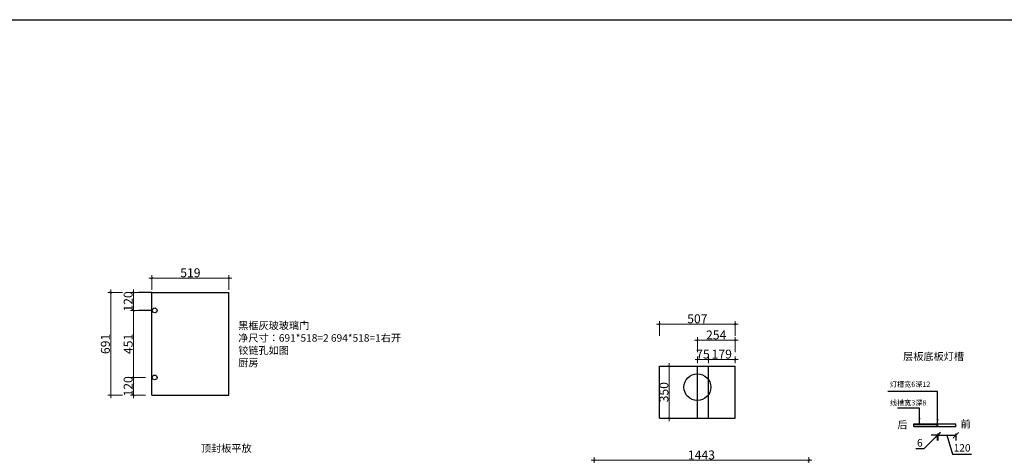
# Model space of a CAD drawing. Units: millimetres. Extents: x 275748 to 296258, y 3953 to 13402.
# Drawn here: x 282725 to 289342, y 10473 to 13402 of the extents above; entities that cross this region are included whole.
import ezdxf

# ---------------------------------------------------------------- set-up
doc = ezdxf.new("R2010")
doc.units = ezdxf.units.MM
doc.header["$LTSCALE"] = 15
doc.styles.add('-宋体', font='txt', dxfattribs={"width": 0.8})
doc.styles.add('ar', font='arial.ttf', dxfattribs={"width": 0.8})
doc.styles.get("Standard").update_dxf_attribs({"font": 'txt', "bigfont": 'gbcbig.shx'})
doc.styles.add('宋体', font='txt', dxfattribs={"height": 2.6})
doc.dimstyles.new('施工标注', dxfattribs={"dimtxt": 50, "dimasz": 40, "dimexe": 36, "dimexo": 36, "dimgap": 10, "dimtad": 1, "dimdec": 0, "dimdsep": 46, "dimtxsty": 'Standard', "dimblk": 'ARCHTICK', "dimcen": 45, "dimadec": 0, "dimazin": 0, "dimtfac": 1, "dimtdec": 0, "dimtmove": 1, "dimatfit": 3, "dimfxl": 50, "dimfxlon": 1, "dimarcsym": 0})
doc.dimstyles.new('标准40标注', dxfattribs={"dimtxt": 60, "dimasz": 15, "dimexe": 20, "dimexo": 20, "dimgap": 5, "dimtad": 3, "dimdec": 0, "dimdsep": 46, "dimtxsty": 'ar', "dimblk": 'ARCHTICK', "dimcen": 30, "dimdle": 20, "dimclrd": 251, "dimclre": 251, "dimclrt": 3, "dimadec": 0, "dimazin": 2, "dimtfac": 1, "dimtdec": 0, "dimtix": 1, "dimtmove": 1, "dimatfit": 3, "dimfxl": 80, "dimfxlon": 1, "dimtolj": 1, "dimtzin": 0, "dimlwd": 5, "dimlwe": 5, "dimarcsym": 0})

# ---------------------------------------------------------------- blocks, each defined once
blk = doc.blocks.new('_ArchTick')
at = {"color": 0, "linetype": 'ByBlock', "const_width": 0.15}
blk.add_lwpolyline([(-0.5, -0.5), (0.5, 0.5)], dxfattribs=at)
blk = doc.blocks.new('*D133')
at = {"color": 0, "lineweight": -2, "transparency": 16777216}
for p, q in [((288893, 10607.8), (288800.6, 10515.7)), ((288890, 10607.8), (288850, 10607.8)), ((288890, 10607.8), (288890, 10571.8)), ((288890, 10607.8), (288896, 10607.8)), ((288890, 10607.8), (288896, 10607.8)), ((288896, 10607.8), (288896, 10571.8)), ((288896, 10607.8), (288936, 10607.8)), ((288800.6, 10515.7), (288747.3, 10515.7))]:
    blk.add_line(p, q, dxfattribs=at)
at = {"layer": 'Defpoints', "color": 0, "transparency": 16777216}
for p in [(288890, 10632), (288896, 10632), (288896, 10607.8)]:
    blk.add_point(p, dxfattribs=at)
at = {"color": 0, "lineweight": -2, "transparency": 16777216, "xscale": 40, "yscale": 40, "zscale": 40}
blk.add_blockref('_ArchTick', (288890, 10607.8), dxfattribs=at)
at = {"color": 0, "lineweight": -2, "transparency": 16777216, "xscale": 40, "yscale": 40, "zscale": 40, "rotation": 180}
blk.add_blockref('_ArchTick', (288896, 10607.8), dxfattribs=at)
at = {"color": 0, "transparency": 16777216, "insert": (288774, 10550.7), "char_height": 50, "attachment_point": 5}
blk.add_mtext('6', dxfattribs=at)
blk = doc.blocks.new('*D134')
at = {"color": 0, "lineweight": -2, "transparency": 16777216}
for p, q in [((288896, 10620), (288896, 10571.8)), ((288896, 10607.8), (289016, 10607.8)), ((288956, 10607.8), (288993.8, 10481.8)), ((289016, 10620), (289016, 10571.8)), ((288993.8, 10481.8), (289122.1, 10481.8))]:
    blk.add_line(p, q, dxfattribs=at)
at = {"layer": 'Defpoints', "color": 0, "transparency": 16777216}
for p in [(288896, 10656), (289016, 10656), (289016, 10607.8)]:
    blk.add_point(p, dxfattribs=at)
at = {"color": 0, "lineweight": -2, "transparency": 16777216, "xscale": 40, "yscale": 40, "zscale": 40, "rotation": 180}
blk.add_blockref('_ArchTick', (288896, 10607.8), dxfattribs=at)
at = {"color": 0, "lineweight": -2, "transparency": 16777216, "xscale": 40, "yscale": 40, "zscale": 40}
blk.add_blockref('_ArchTick', (289016, 10607.8), dxfattribs=at)
at = {"color": 0, "transparency": 16777216, "insert": (289058, 10516.8), "char_height": 50, "attachment_point": 5}
blk.add_mtext('120', dxfattribs=at)
blk = doc.blocks.new('*D135')
at = {"color": 251, "lineweight": 5, "transparency": 16777216}
for p, q in [((287005.3, 11355.4), (287552.3, 11355.4)), ((287025.3, 11275.4), (287025.3, 11375.4)), ((287532.3, 11275.4), (287532.3, 11375.4))]:
    blk.add_line(p, q, dxfattribs=at)
at = {"layer": 'Defpoints', "color": 0, "transparency": 16777216}
for p in [(287532.3, 11355.4), (287025.3, 11146), (287532.3, 11146)]:
    blk.add_point(p, dxfattribs=at)
at = {"color": 251, "lineweight": 5, "transparency": 16777216, "xscale": 15, "yscale": 15, "zscale": 15, "rotation": 180}
blk.add_blockref('_ArchTick', (287025.3, 11355.4), dxfattribs=at)
at = {"color": 251, "lineweight": 5, "transparency": 16777216, "xscale": 15, "yscale": 15, "zscale": 15}
blk.add_blockref('_ArchTick', (287532.3, 11355.4), dxfattribs=at)
at = {"color": 3, "transparency": 16777216, "insert": (287278.8, 11391), "char_height": 60, "attachment_point": 5, "style": 'ar'}
blk.add_mtext('\\A1;507', dxfattribs=at)
blk = doc.blocks.new('*D136')
at = {"color": 251, "lineweight": 5, "transparency": 16777216}
for p, q in [((287089.9, 11072.3), (287069.9, 11072.3)), ((287089.9, 11092.3), (287089.9, 10702.3)), ((287089.9, 10722.3), (287069.9, 10722.3))]:
    blk.add_line(p, q, dxfattribs=at)
at = {"layer": 'Defpoints', "color": 0, "transparency": 16777216}
for p in [(287090.3, 11072.3), (287089.9, 10722.3), (287090.3, 10722.3)]:
    blk.add_point(p, dxfattribs=at)
at = {"color": 251, "lineweight": 5, "transparency": 16777216, "xscale": 15, "yscale": 15, "zscale": 15}
for p, rotation in [((287089.9, 11072.3), 90), ((287089.9, 10722.3), 270)]:
    blk.add_blockref('_ArchTick', p, dxfattribs=dict(at, rotation=rotation))
at = {"color": 3, "transparency": 16777216, "insert": (287054.3, 10897.3), "char_height": 60, "attachment_point": 5, "rotation": 90, "style": 'ar'}
blk.add_mtext('\\A1;350', dxfattribs=at)
blk = doc.blocks.new('*D137')
at = {"color": 251, "lineweight": 5, "transparency": 16777216}
for p, q in [((283489.5, 11427.7), (283489.5, 11587.7)), ((283569.5, 11567.7), (283469.5, 11567.7)), ((283569.5, 11447.7), (283469.5, 11447.7))]:
    blk.add_line(p, q, dxfattribs=at)
at = {"layer": 'Defpoints', "color": 0, "transparency": 16777216}
for p in [(283489.5, 11567.7), (283632.1, 11567.7), (283632.1, 11447.7)]:
    blk.add_point(p, dxfattribs=at)
at = {"color": 251, "lineweight": 5, "transparency": 16777216, "xscale": 15, "yscale": 15, "zscale": 15}
for p, rotation in [((283489.5, 11567.7), 90), ((283489.5, 11447.7), 270)]:
    blk.add_blockref('_ArchTick', p, dxfattribs=dict(at, rotation=rotation))
at = {"color": 3, "transparency": 16777216, "insert": (283453.9, 11507.7), "char_height": 60, "attachment_point": 5, "rotation": 90, "style": 'ar'}
blk.add_mtext('\\A1;120', dxfattribs=at)
blk = doc.blocks.new('*D138')
at = {"color": 251, "lineweight": 5, "transparency": 16777216}
for p, q in [((283569.5, 11447.7), (283469.5, 11447.7)), ((283489.5, 11467.7), (283489.5, 10976.7)), ((283569.5, 10996.7), (283469.5, 10996.7))]:
    blk.add_line(p, q, dxfattribs=at)
at = {"layer": 'Defpoints', "color": 0, "transparency": 16777216}
for p in [(283632.1, 11447.7), (283489.5, 10996.7), (283632.1, 10996.7)]:
    blk.add_point(p, dxfattribs=at)
at = {"color": 251, "lineweight": 5, "transparency": 16777216, "xscale": 15, "yscale": 15, "zscale": 15}
for p, rotation in [((283489.5, 11447.7), 90), ((283489.5, 10996.7), 270)]:
    blk.add_blockref('_ArchTick', p, dxfattribs=dict(at, rotation=rotation))
at = {"color": 3, "transparency": 16777216, "insert": (283453.9, 11222.2), "char_height": 60, "attachment_point": 5, "rotation": 90, "style": 'ar'}
blk.add_mtext('\\A1;451', dxfattribs=at)
blk = doc.blocks.new('*D139')
at = {"color": 251, "lineweight": 5, "transparency": 16777216}
for p, q in [((283569.5, 10996.7), (283469.5, 10996.7)), ((283489.5, 11016.7), (283489.5, 10856.7)), ((283569.5, 10876.7), (283469.5, 10876.7))]:
    blk.add_line(p, q, dxfattribs=at)
at = {"layer": 'Defpoints', "color": 0, "transparency": 16777216}
for p in [(283632.1, 10996.7), (283489.5, 10876.7), (283645.1, 10876.7)]:
    blk.add_point(p, dxfattribs=at)
at = {"color": 251, "lineweight": 5, "transparency": 16777216, "xscale": 15, "yscale": 15, "zscale": 15}
for p, rotation in [((283489.5, 10996.7), 90), ((283489.5, 10876.7), 270)]:
    blk.add_blockref('_ArchTick', p, dxfattribs=dict(at, rotation=rotation))
at = {"color": 3, "transparency": 16777216, "insert": (283453.9, 10936.7), "char_height": 60, "attachment_point": 5, "rotation": 90, "style": 'ar'}
blk.add_mtext('\\A1;120', dxfattribs=at)
blk = doc.blocks.new('*D140')
at = {"color": 251, "lineweight": 5, "transparency": 16777216}
for p, q in [((283592.5, 11664.8), (284151.5, 11664.8)), ((283612.5, 11584.8), (283612.5, 11684.8)), ((284131.5, 11584.8), (284131.5, 11684.8))]:
    blk.add_line(p, q, dxfattribs=at)
at = {"layer": 'Defpoints', "color": 0, "transparency": 16777216}
for p in [(284131.5, 11664.8), (283612.5, 11341.4), (284131.5, 11341.4)]:
    blk.add_point(p, dxfattribs=at)
at = {"color": 251, "lineweight": 5, "transparency": 16777216, "xscale": 15, "yscale": 15, "zscale": 15, "rotation": 180}
blk.add_blockref('_ArchTick', (283612.5, 11664.8), dxfattribs=at)
at = {"color": 251, "lineweight": 5, "transparency": 16777216, "xscale": 15, "yscale": 15, "zscale": 15}
blk.add_blockref('_ArchTick', (284131.5, 11664.8), dxfattribs=at)
at = {"color": 3, "transparency": 16777216, "insert": (283872, 11700.4), "char_height": 60, "attachment_point": 5, "style": 'ar'}
blk.add_mtext('\\A1;519', dxfattribs=at)
blk = doc.blocks.new('*D141')
at = {"color": 251, "lineweight": 5, "transparency": 16777216}
for p, q in [((283336.4, 11587.7), (283336.4, 10856.7)), ((283416.4, 11567.7), (283316.4, 11567.7)), ((283416.4, 10876.7), (283316.4, 10876.7))]:
    blk.add_line(p, q, dxfattribs=at)
at = {"layer": 'Defpoints', "color": 0, "transparency": 16777216}
for p in [(283872, 11567.7), (283336.4, 10876.7), (283872, 10876.7)]:
    blk.add_point(p, dxfattribs=at)
at = {"color": 251, "lineweight": 5, "transparency": 16777216, "xscale": 15, "yscale": 15, "zscale": 15}
for p, rotation in [((283336.4, 11567.7), 90), ((283336.4, 10876.7), 270)]:
    blk.add_blockref('_ArchTick', p, dxfattribs=dict(at, rotation=rotation))
at = {"color": 3, "transparency": 16777216, "insert": (283300.7, 11222.2), "char_height": 60, "attachment_point": 5, "rotation": 90, "style": 'ar'}
blk.add_mtext('\\A1;691', dxfattribs=at)
blk = doc.blocks.new('*D143')
at = {"color": 251, "lineweight": 5, "transparency": 16777216}
for p, q in [((287278.8, 11117.9), (287263.8, 11117.9)), ((287278.8, 11092.3), (287278.8, 11137.9)), ((287278.8, 11117.9), (287353.8, 11117.9)), ((287353.8, 11092.3), (287353.8, 11137.9)), ((287353.8, 11117.9), (287368.8, 11117.9))]:
    blk.add_line(p, q, dxfattribs=at)
at = {"layer": 'Defpoints', "color": 0, "transparency": 16777216}
for p in [(287353.8, 11117.9), (287278.8, 11072.3), (287353.8, 11072.3)]:
    blk.add_point(p, dxfattribs=at)
at = {"color": 251, "lineweight": 5, "transparency": 16777216, "xscale": 15, "yscale": 15, "zscale": 15}
blk.add_blockref('_ArchTick', (287278.8, 11117.9), dxfattribs=at)
at = {"color": 251, "lineweight": 5, "transparency": 16777216, "xscale": 15, "yscale": 15, "zscale": 15, "rotation": 180}
blk.add_blockref('_ArchTick', (287353.8, 11117.9), dxfattribs=at)
at = {"color": 3, "transparency": 16777216, "insert": (287316.3, 11153.4), "char_height": 60, "attachment_point": 5, "style": 'ar'}
blk.add_mtext('\\A1;75', dxfattribs=at)
blk = doc.blocks.new('*D144')
at = {"color": 251, "lineweight": 5, "transparency": 16777216}
for p, q in [((287333.8, 11117.9), (287552.3, 11117.9)), ((287353.8, 11092.3), (287353.8, 11137.9)), ((287532.3, 11092.3), (287532.3, 11137.9))]:
    blk.add_line(p, q, dxfattribs=at)
at = {"layer": 'Defpoints', "color": 0, "transparency": 16777216}
for p in [(287532.3, 11117.9), (287353.8, 11072.3), (287532.3, 11072.3)]:
    blk.add_point(p, dxfattribs=at)
at = {"color": 251, "lineweight": 5, "transparency": 16777216, "xscale": 15, "yscale": 15, "zscale": 15, "rotation": 180}
blk.add_blockref('_ArchTick', (287353.8, 11117.9), dxfattribs=at)
at = {"color": 251, "lineweight": 5, "transparency": 16777216, "xscale": 15, "yscale": 15, "zscale": 15}
blk.add_blockref('_ArchTick', (287532.3, 11117.9), dxfattribs=at)
at = {"color": 3, "transparency": 16777216, "insert": (287443, 11153.5), "char_height": 60, "attachment_point": 5, "style": 'ar'}
blk.add_mtext('\\A1;179', dxfattribs=at)
blk = doc.blocks.new('*D145')
at = {"color": 251, "lineweight": 5, "transparency": 16777216}
for p, q in [((287278.8, 11166.8), (287278.8, 11266.8)), ((287532.3, 11166.8), (287532.3, 11266.8)), ((287258.8, 11246.8), (287552.3, 11246.8))]:
    blk.add_line(p, q, dxfattribs=at)
at = {"layer": 'Defpoints', "color": 0, "transparency": 16777216}
for p in [(287532.3, 11246.8), (287278.8, 11048), (287532.3, 11048)]:
    blk.add_point(p, dxfattribs=at)
at = {"color": 251, "lineweight": 5, "transparency": 16777216, "xscale": 15, "yscale": 15, "zscale": 15, "rotation": 180}
blk.add_blockref('_ArchTick', (287278.8, 11246.8), dxfattribs=at)
at = {"color": 251, "lineweight": 5, "transparency": 16777216, "xscale": 15, "yscale": 15, "zscale": 15}
blk.add_blockref('_ArchTick', (287532.3, 11246.8), dxfattribs=at)
at = {"color": 3, "transparency": 16777216, "insert": (287405.5, 11282.4), "char_height": 60, "attachment_point": 5, "style": 'ar'}
blk.add_mtext('\\A1;254', dxfattribs=at)
blk = doc.blocks.new('*D160')
at = {"color": 251, "lineweight": 5, "transparency": 16777216}
for p, q in [((286584.9, 10359.7), (286584.9, 10459.7)), ((288027.9, 10359.7), (288027.9, 10459.7)), ((286564.9, 10439.7), (288047.9, 10439.7))]:
    blk.add_line(p, q, dxfattribs=at)
at = {"layer": 'Defpoints', "color": 0, "transparency": 16777216}
for p in [(288027.9, 10439.7), (286584.9, 10033.2), (288027.9, 10033.2)]:
    blk.add_point(p, dxfattribs=at)
at = {"color": 251, "lineweight": 5, "transparency": 16777216, "xscale": 15, "yscale": 15, "zscale": 15, "rotation": 180}
blk.add_blockref('_ArchTick', (286584.9, 10439.7), dxfattribs=at)
at = {"color": 251, "lineweight": 5, "transparency": 16777216, "xscale": 15, "yscale": 15, "zscale": 15}
blk.add_blockref('_ArchTick', (288027.9, 10439.7), dxfattribs=at)
at = {"color": 3, "transparency": 16777216, "insert": (287306.4, 10475.4), "char_height": 60, "attachment_point": 5, "style": 'ar'}
blk.add_mtext('\\A1;1443', dxfattribs=at)

msp = doc.modelspace()

# ---------------------------------------------------------------- linework, layer by layer
at = {"color": 0}
for p, q in [((283612.5, 11567.7), (283525.9, 11567.7)), ((283612.5, 11447.7), (283525.9, 11447.7)), ((287025.3, 10722.3), (287025.3, 11072.3)), ((287025.3, 11072.3), (287532.3, 11072.3)), ((287278.8, 10722.3), (287278.8, 11072.3)), ((287353.8, 10722.3), (287353.8, 11072.3)), ((287532.3, 10722.3), (287532.3, 11072.3)), ((287025.3, 10722.3), (287532.3, 10722.3)), ((288734, 10684.1), (289016, 10684.1)), ((288734, 10666.1), (288734, 10684.1)), ((288734, 10666.1), (289016, 10666.1)), ((288896, 10666.1), (288896, 10681.1)), ((289016, 10666.1), (289016, 10684.1))]:
    msp.add_line(p, q, dxfattribs=at)
at = {"color": 4}
for p, q in [((283612.5, 10876.7), (283612.5, 11567.7)), ((283612.5, 11567.7), (284131.5, 11567.7)), ((284131.5, 10876.7), (284131.5, 11567.7)), ((283612.5, 10876.7), (284131.5, 10876.7))]:
    msp.add_line(p, q, dxfattribs=at)
at = {"color": 2}
for p, q in [((288896, 10681.1), (288734, 10681.1)), ((288890, 10678.1), (288734, 10678.1)), ((288890, 10678.1), (288896, 10678.1)), ((288890, 10666.1), (288890, 10678.1)), ((288896, 10666.1), (288896, 10681.1))]:
    msp.add_line(p, q, dxfattribs=at)
at = {"color": 0}
msp.add_lwpolyline([(275747.7, 13402), (296258.5, 13402), (296258.5, 6258.5), (275747.7, 6258.5)], close=True, dxfattribs=at)
for centre, radius in [((283632.1, 11447.7), 16), ((283632.1, 10996.7), 16), ((287278.8, 10931.2), 90)]:
    msp.add_circle(centre, radius, dxfattribs=at)

# ---------------------------------------------------------------- texts
at = {"color": 0, "attachment_point": 1, "style": '-宋体'}
for s, insert, char_height, width in [('黑框灰玻玻璃门\\P净尺寸：691*518=2 694*518=1右开\\P铰链孔如图\\P 厨房', (284193.6, 11370.6), 50, 1213.268), ('层板底板灯槽', (288661.5, 11163.5), 50, 480.34), ('灯槽宽6深12', (288573.5, 10968.4), 35, 480.34), ('线槽宽3深8', (288573.5, 10843.7), 35, 480.34), ('后', (288623, 10703.6), 50, 480.34), ('前', (289048.1, 10709.4), 50, 480.34)]:
    msp.add_mtext(s, dxfattribs=dict(at, insert=insert, char_height=char_height, width=width))
at = {"insert": (283942.8, 10545.5), "char_height": 50, "width": 547.398, "attachment_point": 1, "style": '宋体'}
msp.add_mtext('顶封板平放', dxfattribs=at)

# ---------------------------------------------------------------- dimensions: what is measured, and where the dimension line sits
at = {"color": 4}
dim = msp.add_linear_dim(base=(284131.5, 11664.8), p1=(283612.5, 11341.4), p2=(284131.5, 11341.4), dimstyle='标准40标注', dxfattribs=at)
dim.commit()
dim.dimension.update_dxf_attribs({"geometry": '*D140', "text_midpoint": (283872, 11700.4)})
at = {"color": 0}
for base, p1, p2, picture, middle in [((283336.4, 10876.7), (283872, 11567.7), (283872, 10876.7), '*D141', (283300.7, 11222.2)), ((283489.5, 11567.7), (283632.1, 11447.7), (283632.1, 11567.7), '*D137', (283453.9, 11507.7)), ((283489.5, 10996.7), (283632.1, 11447.7), (283632.1, 10996.7), '*D138', (283453.9, 11222.2)), ((287089.9, 10722.3), (287090.3, 11072.3), (287090.3, 10722.3), '*D136', (287054.3, 10897.3)), ((283489.5, 10876.7), (283632.1, 10996.7), (283645.1, 10876.7), '*D139', (283453.9, 10936.7))]:
    dim = msp.add_linear_dim(base=base, p1=p1, p2=p2, angle=90, dimstyle='标准40标注', dxfattribs=at)
    dim.commit()
    dim.dimension.update_dxf_attribs({"geometry": picture, "text_midpoint": middle})
for base, p1, p2, dimstyle, picture, middle in [((287532.3, 11355.4), (287025.3, 11146), (287532.3, 11146), '标准40标注', '*D135', (287278.8, 11391)), ((287532.28, 11246.7741899), (287278.78, 11048.0341899), (287532.28, 11048.0341899), '标准40标注', '*D145', (287405.53, 11282.4085692)), ((287353.8, 11117.9), (287278.8, 11072.3), (287353.8, 11072.3), '标准40标注', '*D143', (287316.3, 11153.4)), ((287532.28, 11117.9), (287353.78, 11072.28), (287532.28, 11072.28), '标准40标注', '*D144', (287443.03, 11153.5343793)), ((289016, 10607.8), (288896, 10656), (289016, 10656), '施工标注', '*D134', (289003.8, 10516.8)), ((288027.9, 10439.7), (286584.9, 10033.2), (288027.9, 10033.2), '标准40标注', '*D160', (287306.4, 10475.4))]:
    dim = msp.add_linear_dim(base=base, p1=p1, p2=p2, dimstyle=dimstyle, dxfattribs=at)
    dim.commit()
    dim.dimension.update_dxf_attribs({"geometry": picture, "text_midpoint": middle})
dim = msp.add_linear_dim(base=(288896, 10607.8), p1=(288890, 10632), p2=(288896, 10632), dimstyle='施工标注', dxfattribs=at)
dim.commit()
dim.dimension.update_dxf_attribs({"geometry": '*D133', "text_midpoint": (288790.6, 10515.7), "dimtype": 128})

# ---------------------------------------------------------------- leaders
for points in [[(288893, 10678.1), (288892.6, 10903), (288558.1, 10903)], [(288771.4, 10684.1), (288770.6, 10789.4), (288623.4, 10789.4)]]:
    msp.add_leader(points, dimstyle='施工标注', override={"dimgap": 10, "dimtad": 0}, dxfattribs=at)

doc.saveas('drawing.dxf')
